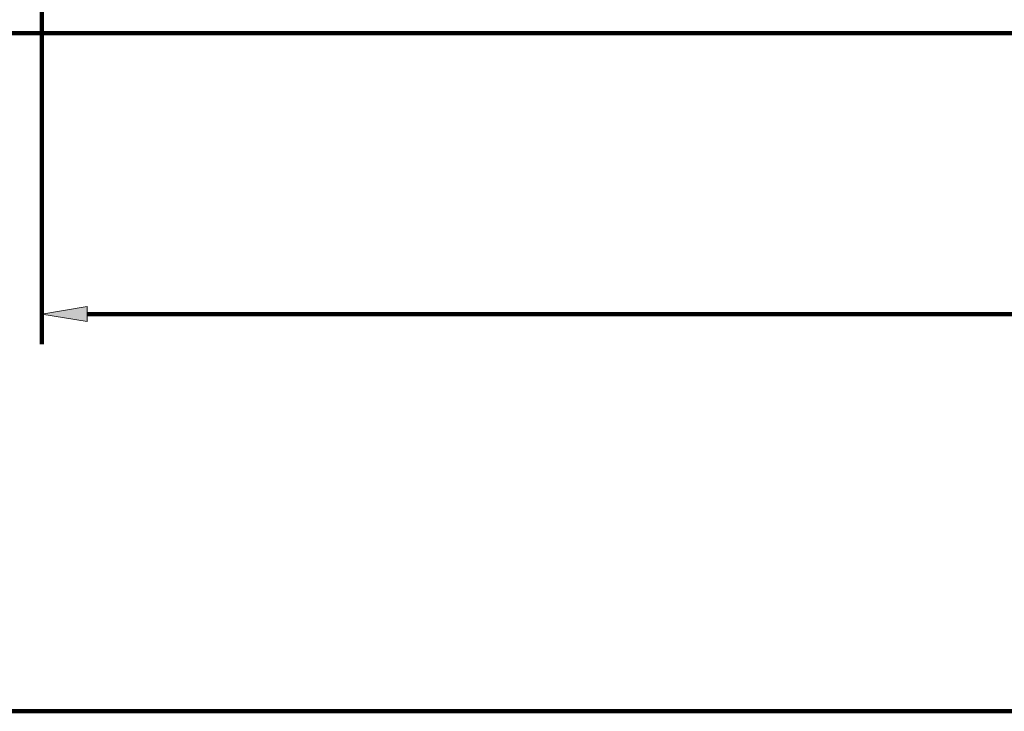
# Model space of a CAD drawing. Units: inches. Extents: x -1835 to 1938, y -1196 to 1211.
# Drawn here: x 906 to 1069, y 951 to 1066 of the extents above; entities that cross this region are included whole.
import ezdxf

# ---------------------------------------------------------------- set-up
doc = ezdxf.new("R2010")
doc.units = ezdxf.units.IN
doc.header["$MEASUREMENT"] = 0

# ---------------------------------------------------------------- blocks, each defined once
blk = doc.blocks.new('block 3')
at = {"color": 7, "lineweight": 211, "true_color": 0xffffff}
blk.add_lwpolyline([(849.55, 1063.47), (1849.87, 1063.47)], dxfattribs=at)
blk = doc.blocks.new('block 7')
at = {"color": 7, "lineweight": 211, "true_color": 0xffffff}
blk.add_lwpolyline([(876.96, 951.13), (1822.36, 951.13)], dxfattribs=at)
blk = doc.blocks.new('block 4')
blk.add_blockref('block 7', (0, 0))
blk = doc.blocks.new('block 60')
at = {"color": 7, "lineweight": 211, "true_color": 0xffffff}
blk.add_lwpolyline([(909.27, 1079.86), (909.27, 1011.95)], dxfattribs=at)
blk = doc.blocks.new('block 61')
at = {"color": 7, "lineweight": 211, "true_color": 0xffffff}
blk.add_lwpolyline([(1780.05, 1016.95), (916.77, 1016.95)], dxfattribs=at)
blk = doc.blocks.new('block 63')
at = {"true_color": 0xffffff}
h = blk.add_hatch(color=7, dxfattribs=at)
h.dxf.hatch_style = 2
h.paths.add_polyline_path([(916.77, 1018.2), (909.27, 1016.95), (916.77, 1015.7)])
at = {"lineweight": 0}
blk.add_lwpolyline([(916.77, 1018.2), (909.27, 1016.95), (916.77, 1015.7), (916.77, 1018.2)], dxfattribs=at)
blk = doc.blocks.new('block 67')
at = {"color": 7, "lineweight": 211, "true_color": 0xffffff}
blk.add_lwpolyline([(909.27, 1016.95), (909.27, 1016.95)], dxfattribs=at)
blk = doc.blocks.new('block 58')
for name in ['block 60', 'block 63', 'block 67', 'block 61']:
    blk.add_blockref(name, (0, 0))
blk = doc.blocks.new('block 2')
for name in ['block 58', 'block 4', 'block 3']:
    blk.add_blockref(name, (0, 0))

msp = doc.modelspace()

# ---------------------------------------------------------------- block references
msp.add_blockref('block 2', (0, 0))

doc.saveas('drawing.dxf')
